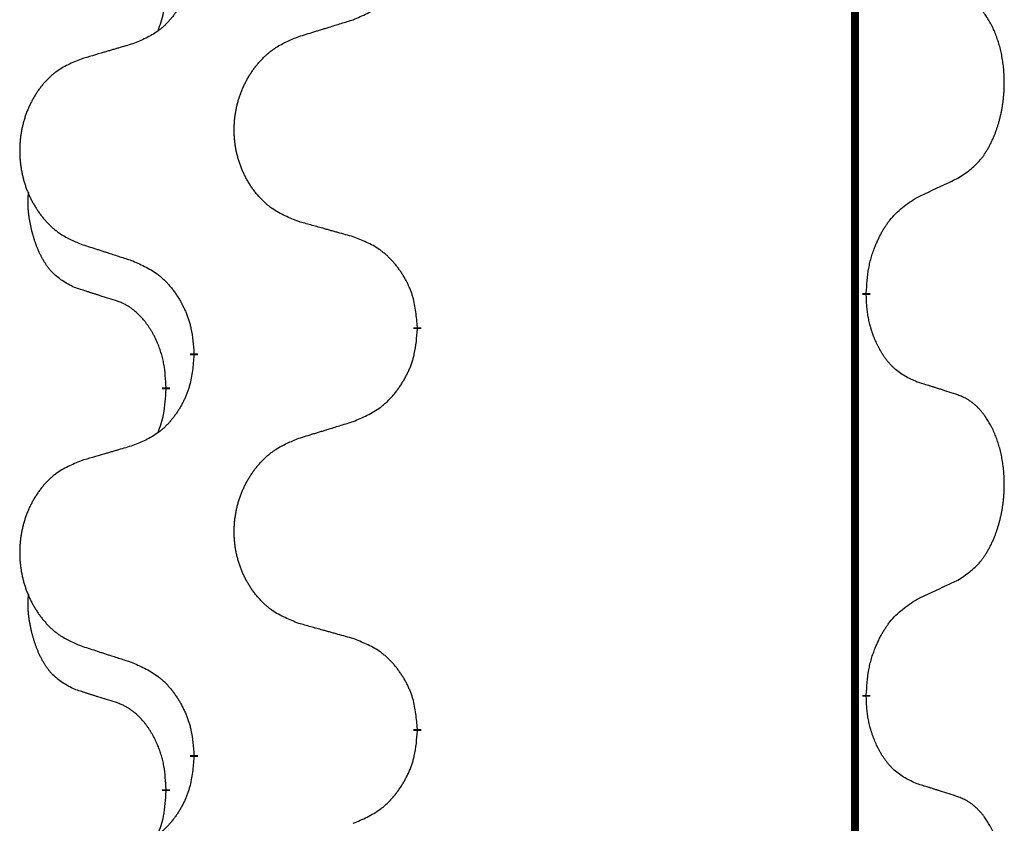
# Model space of a CAD drawing. Units: millimetres. Extents: x -497 to 736, y -825 to -184.
# Drawn here: x -407 to -399, y -426 to -420 of the extents above; entities that cross this region are included whole.
import ezdxf

# ---------------------------------------------------------------- set-up
doc = ezdxf.new("R2010")
doc.units = ezdxf.units.MM
doc.linetypes.add('SLD_Durchgehend', pattern=[0, 0, 0])

# ---------------------------------------------------------------- blocks, each defined once
blk = doc.blocks.new('HL50W-Füsse', base_point=(131.68, -573.4205))
at = {"color": 7, "linetype": 'SLD_Durchgehend', "const_width": 0.0625}
for points in [[(-400.1391, -329.9882), (-400.1391, -493.8882)], [(-400.049, -422.2583), (-400.049, -422.2733)], [(-403.5982, -422.5273), (-403.5982, -422.5423)], [(-405.3651, -422.7492), (-405.3651, -422.7342)], [(-405.5852, -423.0032), (-405.5852, -423.0182)], [(-400.049, -425.4333), (-400.049, -425.4483)], [(-403.5982, -425.7023), (-403.5982, -425.7173)], [(-405.3651, -425.9242), (-405.3651, -425.9092)], [(-405.5852, -426.1782), (-405.5852, -426.1932)]]:
    blk.add_lwpolyline(points, dxfattribs=at)
at = {"color": 7, "linetype": 'SLD_Durchgehend'}
for points, knots in [([(-404.1054, -420.0977), (-404.0684, -420.0818), (-403.9944, -420.0501), (-403.9152, -420.0045), (-403.8673, -419.9669), (-403.8439, -419.9465), (-403.8216, -419.925), (-403.8002, -419.9021), (-403.7795, -419.8781), (-403.7597, -419.8529), (-403.741, -419.8269), (-403.7232, -419.8003), (-403.7065, -419.7729), (-403.6908, -419.745), (-403.6762, -419.7164), (-403.6627, -419.6872), (-403.6505, -419.6574), (-403.6396, -419.627), (-403.6302, -419.5962), (-403.6167, -419.5432), (-403.6054, -419.4666), (-403.6006, -419.4004), (-403.5982, -419.3673)], [0, 0, 0, 0, 0.1207225, 0.241445, 0.272411, 0.3033922, 0.334416, 0.3654362, 0.3974567, 0.4294779, 0.4614868, 0.4934965, 0.5255609, 0.5576245, 0.5896947, 0.6217645, 0.6540243, 0.6862868, 0.7185226, 0.7507482, 0.8503626, 0.9499769, 0.9499769, 0.9499769, 0.9499769]), ([(-405.3651, -419.5742), (-405.3684, -419.6143), (-405.375, -419.6946), (-405.3905, -419.784), (-405.4077, -419.8414), (-405.4174, -419.8693), (-405.4284, -419.8968), (-405.4404, -419.9237), (-405.4535, -419.9499), (-405.4675, -419.9755), (-405.4825, -420.0006), (-405.4982, -420.025), (-405.5147, -420.0486), (-405.532, -420.0715), (-405.5501, -420.0937), (-405.5689, -420.1149), (-405.5883, -420.135), (-405.6084, -420.1539), (-405.6294, -420.1718), (-405.6731, -420.2053), (-405.7455, -420.246), (-405.8134, -420.274), (-405.8473, -420.288)], [0, 0, 0, 0, 0.1207923, 0.2415845, 0.2711145, 0.3006544, 0.3302167, 0.3597763, 0.388964, 0.418152, 0.4473341, 0.4765167, 0.5051788, 0.5338402, 0.5625129, 0.591185, 0.618755, 0.6463281, 0.6738633, 0.7013854, 0.8115011, 0.9216168, 0.9216168, 0.9216168, 0.9216168]), ([(-405.6488, -420.1857), (-405.6403, -420.1619), (-405.6232, -420.1145), (-405.6011, -420.0337), (-405.5904, -419.9425), (-405.5869, -419.8763), (-405.5852, -419.8432)], [0, 0, 0, 0, 0.0756193, 0.1512387, 0.250723, 0.3502073, 0.3502073, 0.3502073, 0.3502073]), ([(-399.3251, -421.3503), (-399.293, -421.3295), (-399.2289, -421.2878), (-399.1665, -421.2289), (-399.132, -421.1854), (-399.1169, -421.1644), (-399.1027, -421.1427), (-399.0888, -421.1196), (-399.0752, -421.0951), (-399.062, -421.0692), (-399.0497, -421.0429), (-399.0387, -421.0172), (-399.0288, -420.9923), (-399.02, -420.9681), (-399.0117, -420.9438), (-399.0039, -420.9187), (-398.9966, -420.8929), (-398.9898, -420.8663), (-398.9837, -420.8396), (-398.9782, -420.8122), (-398.9732, -420.7841), (-398.9689, -420.7554), (-398.9653, -420.7265), (-398.9624, -420.6974), (-398.9602, -420.6679), (-398.9587, -420.6382), (-398.958, -420.6084), (-398.958, -420.5799), (-398.9587, -420.5528), (-398.9599, -420.5271), (-398.9616, -420.5014), (-398.964, -420.476), (-398.9669, -420.4508), (-398.9702, -420.426), (-398.9742, -420.4012), (-398.9786, -420.3772), (-398.9835, -420.3539), (-398.9887, -420.3314), (-398.9945, -420.309), (-399.0006, -420.2872), (-399.0072, -420.2659), (-399.014, -420.2453), (-399.0214, -420.2249), (-399.0294, -420.2045), (-399.0379, -420.1842), (-399.047, -420.1641), (-399.0567, -420.1442), (-399.0667, -420.1252), (-399.077, -420.107), (-399.0874, -420.0896), (-399.0984, -420.0726), (-399.1112, -420.054), (-399.1261, -420.0342), (-399.1432, -420.0132), (-399.1614, -419.9932), (-399.1799, -419.975), (-399.1986, -419.9585), (-399.2174, -419.9437), (-399.2369, -419.9302), (-399.2612, -419.9157), (-399.2907, -419.9017), (-399.3136, -419.8925), (-399.3251, -419.8879)], [0, 0, 0, 0, 0.114626, 0.229253, 0.255136, 0.281028, 0.306957, 0.332884, 0.361934, 0.390985, 0.420018, 0.449052, 0.474762, 0.500472, 0.526183, 0.551894, 0.5793, 0.606707, 0.634112, 0.661518, 0.690573, 0.719628, 0.748686, 0.777743, 0.807529, 0.837316, 0.867099, 0.896882, 0.922639, 0.948395, 0.974152, 0.999908, 1.024987, 1.050066, 1.075144, 1.100222, 1.123355, 1.146488, 1.16962, 1.192753, 1.214494, 1.236235, 1.257976, 1.279718, 1.301816, 1.323914, 1.34601, 1.368106, 1.38839, 1.408673, 1.42896, 1.449249, 1.476285, 1.503323, 1.530378, 1.557432, 1.581269, 1.605108, 1.628896, 1.652672, 1.68974, 1.726808, 1.726808, 1.726808, 1.726808]), ([(-404.5367, -420.2306), (-404.5167, -420.2244), (-404.4767, -420.2121), (-404.4317, -420.1983), (-404.4018, -420.189), (-404.3868, -420.1844), (-404.3718, -420.1798), (-404.3568, -420.1752), (-404.3418, -420.1706), (-404.3268, -420.1659), (-404.3118, -420.1613), (-404.2699, -420.1484), (-404.2011, -420.1272), (-404.1373, -420.1075), (-404.1054, -420.0977)], [0, 0, 0, 0, 0.062728, 0.1254559, 0.141138, 0.1568202, 0.1725023, 0.1881844, 0.2038666, 0.2195488, 0.235231, 0.2509132, 0.3511056, 0.4512981, 0.4512981, 0.4512981, 0.4512981]), ([(-405.8473, -420.288), (-405.8664, -420.2936), (-405.9047, -420.3048), (-405.9477, -420.3174), (-405.9764, -420.3258), (-405.9907, -420.3301), (-406.0051, -420.3343), (-406.0194, -420.3385), (-406.0337, -420.3427), (-406.0481, -420.3469), (-406.0624, -420.3511), (-406.1021, -420.3628), (-406.1671, -420.3819), (-406.2273, -420.3996), (-406.2574, -420.4085)], [0, 0, 0, 0, 0.0597754, 0.1195507, 0.1344951, 0.1494396, 0.164384, 0.1793284, 0.1942733, 0.2092182, 0.2241631, 0.239108, 0.3332541, 0.4274002, 0.4274002, 0.4274002, 0.4274002]), ([(-404.5367, -421.693), (-404.5729, -421.6786), (-404.6454, -421.6497), (-404.7234, -421.6075), (-404.7709, -421.5723), (-404.7941, -421.5531), (-404.8162, -421.5327), (-404.8376, -421.511), (-404.8582, -421.4882), (-404.8779, -421.4643), (-404.8966, -421.4395), (-404.9142, -421.414), (-404.9308, -421.3879), (-404.9463, -421.3612), (-404.9608, -421.334), (-404.9743, -421.3061), (-404.9867, -421.2775), (-404.998, -421.2484), (-405.0082, -421.2188), (-405.0171, -421.189), (-405.0249, -421.1589), (-405.0315, -421.1285), (-405.0369, -421.098), (-405.0412, -421.0672), (-405.0443, -421.0362), (-405.0463, -421.005), (-405.0471, -420.9738), (-405.0467, -420.9426), (-405.0451, -420.9116), (-405.0424, -420.8806), (-405.0386, -420.8498), (-405.0336, -420.8192), (-405.0275, -420.7889), (-405.0204, -420.759), (-405.0121, -420.7293), (-405.0026, -420.7), (-404.9921, -420.6711), (-404.9804, -420.6426), (-404.9677, -420.6146), (-404.954, -420.5872), (-404.9393, -420.5605), (-404.9237, -420.5345), (-404.9071, -420.509), (-404.8896, -420.4842), (-404.871, -420.46), (-404.8515, -420.4365), (-404.831, -420.4138), (-404.8098, -420.3922), (-404.7878, -420.3717), (-404.7651, -420.3525), (-404.7415, -420.3344), (-404.6977, -420.3042), (-404.6294, -420.2684), (-404.5676, -420.2432), (-404.5367, -420.2306)], [0, 0, 0, 0, 0.117086, 0.234172, 0.26425, 0.294342, 0.324476, 0.354607, 0.385625, 0.416644, 0.447649, 0.478654, 0.509524, 0.540393, 0.571263, 0.602133, 0.633372, 0.664611, 0.695847, 0.727084, 0.758108, 0.789132, 0.820159, 0.851185, 0.8824, 0.913614, 0.944827, 0.97604, 1.007095, 1.038151, 1.069208, 1.100265, 1.131069, 1.161872, 1.192674, 1.223475, 1.254222, 1.284969, 1.315717, 1.346465, 1.376816, 1.407167, 1.437517, 1.467868, 1.498416, 1.528964, 1.559522, 1.59008, 1.619832, 1.649585, 1.679305, 1.709013, 1.809224, 1.909434, 1.909434, 1.909434, 1.909434]), ([(-406.2574, -420.4085), (-406.292, -420.423), (-406.3611, -420.4519), (-406.4352, -420.4942), (-406.4802, -420.5293), (-406.5022, -420.5485), (-406.5233, -420.5689), (-406.5436, -420.5905), (-406.5632, -420.6134), (-406.582, -420.6373), (-406.5997, -420.6621), (-406.6164, -420.6875), (-406.6322, -420.7136), (-406.647, -420.7403), (-406.6607, -420.7676), (-406.6735, -420.7955), (-406.6853, -420.8241), (-406.6961, -420.8532), (-406.7057, -420.8827), (-406.7143, -420.9126), (-406.7216, -420.9427), (-406.7279, -420.973), (-406.733, -421.0036), (-406.7371, -421.0343), (-406.7401, -421.0653), (-406.7419, -421.0965), (-406.7427, -421.1277), (-406.7423, -421.1589), (-406.7409, -421.1899), (-406.7383, -421.2209), (-406.7346, -421.2517), (-406.7299, -421.2823), (-406.7241, -421.3125), (-406.7173, -421.3425), (-406.7094, -421.3722), (-406.7005, -421.4015), (-406.6904, -421.4304), (-406.6794, -421.4588), (-406.6673, -421.4868), (-406.6542, -421.5142), (-406.6403, -421.5409), (-406.6254, -421.5669), (-406.6097, -421.5924), (-406.593, -421.6172), (-406.5754, -421.6414), (-406.5568, -421.6649), (-406.5373, -421.6876), (-406.5171, -421.7092), (-406.4962, -421.7297), (-406.4747, -421.7489), (-406.4523, -421.7671), (-406.4107, -421.7972), (-406.3458, -421.833), (-406.2869, -421.8583), (-406.2574, -421.8709)], [0, 0, 0, 0, 0.112481, 0.224961, 0.254205, 0.283463, 0.312765, 0.342064, 0.372505, 0.402946, 0.433372, 0.463798, 0.494314, 0.52483, 0.555347, 0.585864, 0.616922, 0.647981, 0.679038, 0.710095, 0.741061, 0.772027, 0.802995, 0.833963, 0.865172, 0.896381, 0.927588, 0.958795, 0.989832, 1.020868, 1.051906, 1.082944, 1.113652, 1.144359, 1.175065, 1.20577, 1.236283, 1.266796, 1.29731, 1.327824, 1.357761, 1.387698, 1.417635, 1.447572, 1.477483, 1.507394, 1.537316, 1.567238, 1.596112, 1.624989, 1.653829, 1.682658, 1.778901, 1.875145, 1.875145, 1.875145, 1.875145]), ([(-399.6482, -421.5015), (-399.6255, -421.4909), (-399.5799, -421.4698), (-399.5306, -421.4468), (-399.5001, -421.4325), (-399.4884, -421.4271), (-399.4767, -421.4216), (-399.4651, -421.4162), (-399.4534, -421.4107), (-399.4417, -421.4052), (-399.4301, -421.3997), (-399.4067, -421.3888), (-399.3718, -421.3723), (-399.3407, -421.3576), (-399.3251, -421.3503)], [0, 0, 0, 0, 0.075268, 0.1505361, 0.163415, 0.176294, 0.1891729, 0.2020518, 0.2149361, 0.2278204, 0.2407047, 0.253589, 0.3051493, 0.3567097, 0.3567097, 0.3567097, 0.3567097]), ([(-406.3091, -422.2136), (-406.3419, -422.1968), (-406.4076, -422.1633), (-406.471, -422.1108), (-406.5053, -422.0715), (-406.5194, -422.0535), (-406.5327, -422.0348), (-406.5457, -422.0148), (-406.5584, -421.9935), (-406.5708, -421.971), (-406.5824, -421.948), (-406.5928, -421.9253), (-406.6023, -421.9029), (-406.6108, -421.8809), (-406.6188, -421.8587), (-406.6265, -421.8358), (-406.6337, -421.8121), (-406.6406, -421.7877), (-406.6469, -421.7631), (-406.6528, -421.7378), (-406.6583, -421.7119), (-406.6634, -421.6852), (-406.6677, -421.6585), (-406.6713, -421.6314), (-406.6741, -421.6041), (-406.6759, -421.5765), (-406.6767, -421.5489), (-406.6763, -421.5201), (-406.6744, -421.4901), (-406.6725, -421.4694), (-406.6716, -421.459)], [0, 0, 0, 0, 0.1104767, 0.2209534, 0.2438284, 0.2667114, 0.2896326, 0.3125527, 0.3382849, 0.3640175, 0.389731, 0.4154442, 0.4390192, 0.4625939, 0.4861716, 0.5097495, 0.5351329, 0.5605162, 0.5859001, 0.6112844, 0.6383739, 0.665463, 0.6925584, 0.7196538, 0.7472958, 0.7749392, 0.8025614, 0.830178, 0.8614107, 0.8926434, 0.8926434, 0.8926434, 0.8926434]), ([(-400.049, -422.2583), (-400.047, -422.2253), (-400.043, -422.1594), (-400.0345, -422.0859), (-400.0252, -422.0384), (-400.0201, -422.016), (-400.0144, -421.9936), (-400.0081, -421.9718), (-400.0015, -421.9506), (-399.9945, -421.9299), (-399.987, -421.9094), (-399.9779, -421.886), (-399.967, -421.8599), (-399.954, -421.8312), (-399.94, -421.8029), (-399.9257, -421.7761), (-399.911, -421.7507), (-399.896, -421.7269), (-399.88, -421.7037), (-399.8404, -421.6514), (-399.766, -421.5785), (-399.6875, -421.5272), (-399.6482, -421.5015)], [0, 0, 0, 0, 0.0991279, 0.1982558, 0.2212992, 0.2443459, 0.2673984, 0.2904499, 0.3123028, 0.3341557, 0.3560082, 0.3778615, 0.4093786, 0.4408961, 0.4724293, 0.503962, 0.5321252, 0.5602895, 0.5884188, 0.6165402, 0.7571053, 0.8976704, 0.8976704, 0.8976704, 0.8976704]), ([(-404.1054, -421.8135), (-404.1255, -421.8079), (-404.1657, -421.7967), (-404.211, -421.7841), (-404.2411, -421.7757), (-404.2562, -421.7714), (-404.2713, -421.7672), (-404.2864, -421.763), (-404.3014, -421.7588), (-404.3165, -421.7546), (-404.3316, -421.7504), (-404.3733, -421.7387), (-404.4417, -421.7196), (-404.505, -421.7019), (-404.5367, -421.693)], [0, 0, 0, 0, 0.0626283, 0.1252565, 0.140914, 0.1565714, 0.1722289, 0.1878864, 0.2035442, 0.219202, 0.2348598, 0.2505176, 0.3491531, 0.4477886, 0.4477886, 0.4477886, 0.4477886]), ([(-403.5982, -422.5273), (-403.6017, -422.4871), (-403.6086, -422.4068), (-403.625, -422.3174), (-403.643, -422.26), (-403.6533, -422.2321), (-403.6648, -422.2046), (-403.6775, -422.1778), (-403.6912, -422.1515), (-403.706, -422.1259), (-403.7217, -422.1008), (-403.7383, -422.0765), (-403.7556, -422.0528), (-403.7738, -422.0299), (-403.7929, -422.0077), (-403.8126, -421.9865), (-403.8331, -421.9664), (-403.8542, -421.9475), (-403.8762, -421.9296), (-403.9224, -421.896), (-403.9987, -421.8553), (-404.0698, -421.8274), (-404.1054, -421.8135)], [0, 0, 0, 0, 0.1209346, 0.2418691, 0.2715902, 0.3013222, 0.3310797, 0.3608342, 0.3904011, 0.4199685, 0.4495293, 0.4790908, 0.5083301, 0.5375686, 0.5668172, 0.5960652, 0.6244344, 0.6528069, 0.6811435, 0.7094671, 0.8241186, 0.93877, 0.93877, 0.93877, 0.93877]), ([(-406.2574, -421.8709), (-406.2384, -421.8771), (-406.2004, -421.8894), (-406.1576, -421.9032), (-406.1291, -421.9125), (-406.1149, -421.9171), (-406.1006, -421.9217), (-406.0864, -421.9263), (-406.0721, -421.9309), (-406.0579, -421.9356), (-406.0436, -421.9402), (-406.0038, -421.9531), (-405.9383, -421.9743), (-405.8777, -421.994), (-405.8473, -422.0038)], [0, 0, 0, 0, 0.0599168, 0.1198336, 0.1348129, 0.1497923, 0.1647716, 0.179751, 0.1947305, 0.2097099, 0.2246894, 0.2396689, 0.3353723, 0.4310757, 0.4310757, 0.4310757, 0.4310757]), ([(-405.8473, -422.0038), (-405.812, -422.0198), (-405.7415, -422.0516), (-405.6662, -422.0972), (-405.6208, -422.1346), (-405.5986, -422.1551), (-405.5774, -422.1766), (-405.557, -422.1995), (-405.5374, -422.2235), (-405.5186, -422.2487), (-405.5008, -422.2746), (-405.4839, -422.3013), (-405.468, -422.3286), (-405.453, -422.3566), (-405.4392, -422.3852), (-405.4264, -422.4144), (-405.4148, -422.4442), (-405.4044, -422.4746), (-405.3955, -422.5054), (-405.3826, -422.5584), (-405.3719, -422.6349), (-405.3673, -422.7011), (-405.3651, -422.7342)], [0, 0, 0, 0, 0.1161018, 0.2322037, 0.2623496, 0.2925108, 0.3227169, 0.3529195, 0.3843764, 0.415834, 0.4472779, 0.4787225, 0.5104414, 0.5421594, 0.5738837, 0.6056077, 0.6377093, 0.6698134, 0.7018938, 0.7339652, 0.8335001, 0.9330351, 0.9330351, 0.9330351, 0.9330351]), ([(-405.986, -422.3158), (-406.0091, -422.3087), (-406.0553, -422.2946), (-406.1053, -422.2791), (-406.136, -422.2694), (-406.1476, -422.2658), (-406.1591, -422.2621), (-406.1706, -422.2585), (-406.1822, -422.2548), (-406.1937, -422.2511), (-406.2053, -422.2474), (-406.2283, -422.2399), (-406.263, -422.2287), (-406.2937, -422.2186), (-406.3091, -422.2136)], [0, 0, 0, 0, 0.072467, 0.1449339, 0.1570396, 0.1691453, 0.181251, 0.1933566, 0.2054742, 0.2175917, 0.2297093, 0.2418268, 0.2903502, 0.3388736, 0.3388736, 0.3388736, 0.3388736]), ([(-399.6482, -422.9607), (-399.6802, -422.9461), (-399.7442, -422.9168), (-399.8088, -422.8715), (-399.8456, -422.8364), (-399.8617, -422.8192), (-399.877, -422.8013), (-399.8922, -422.782), (-399.9071, -422.7613), (-399.9217, -422.7392), (-399.9355, -422.7166), (-399.9476, -422.6948), (-399.9584, -422.6741), (-399.9679, -422.6544), (-399.9768, -422.6345), (-399.9855, -422.6138), (-399.9938, -422.5923), (-400.0017, -422.57), (-400.009, -422.5475), (-400.0154, -422.5258), (-400.021, -422.5049), (-400.0259, -422.4848), (-400.0303, -422.4646), (-400.0343, -422.444), (-400.0378, -422.423), (-400.0409, -422.4017), (-400.0434, -422.3803), (-400.046, -422.3518), (-400.0479, -422.3161), (-400.0486, -422.2876), (-400.049, -422.2733)], [0, 0, 0, 0, 0.1054562, 0.2109123, 0.2344291, 0.2579548, 0.2815165, 0.3050767, 0.3315574, 0.3580389, 0.3845049, 0.4109705, 0.4328054, 0.4546397, 0.4764736, 0.4983077, 0.5219471, 0.5455868, 0.5692264, 0.5928659, 0.6135516, 0.634237, 0.6549231, 0.6756092, 0.6971494, 0.71869, 0.740226, 0.7617607, 0.804578, 0.8473954, 0.8473954, 0.8473954, 0.8473954]), ([(-405.5852, -423.0032), (-405.5869, -422.9725), (-405.5904, -422.9112), (-405.598, -422.8428), (-405.6066, -422.7986), (-405.6113, -422.7776), (-405.6167, -422.7567), (-405.6224, -422.7364), (-405.6287, -422.7166), (-405.6352, -422.6975), (-405.6423, -422.6784), (-405.6506, -422.6577), (-405.6602, -422.6353), (-405.6714, -422.6114), (-405.6835, -422.5879), (-405.6959, -422.5655), (-405.7086, -422.5443), (-405.7216, -422.5243), (-405.7352, -422.5048), (-405.7509, -422.4839), (-405.7688, -422.462), (-405.7893, -422.4394), (-405.8111, -422.418), (-405.8331, -422.3986), (-405.8553, -422.3812), (-405.8776, -422.3659), (-405.9007, -422.352), (-405.9265, -422.3388), (-405.955, -422.3269), (-405.9757, -422.3195), (-405.986, -422.3158)], [0, 0, 0, 0, 0.0921911, 0.1843821, 0.20591, 0.2274409, 0.2489766, 0.2705115, 0.2907895, 0.3110675, 0.3313472, 0.3516275, 0.3780441, 0.4044611, 0.4308749, 0.4572883, 0.4811357, 0.5049824, 0.5288358, 0.5526907, 0.5831984, 0.6137075, 0.6442319, 0.6747535, 0.7017613, 0.7287719, 0.7557302, 0.7826753, 0.8155538, 0.8484323, 0.8484323, 0.8484323, 0.8484323]), ([(-404.1054, -423.2727), (-404.0684, -423.2568), (-403.9944, -423.2251), (-403.9152, -423.1795), (-403.8673, -423.1419), (-403.8439, -423.1215), (-403.8216, -423.1), (-403.8002, -423.0771), (-403.7795, -423.0531), (-403.7597, -423.0279), (-403.741, -423.0019), (-403.7232, -422.9753), (-403.7065, -422.9479), (-403.6908, -422.92), (-403.6762, -422.8914), (-403.6627, -422.8622), (-403.6505, -422.8324), (-403.6396, -422.802), (-403.6302, -422.7712), (-403.6167, -422.7182), (-403.6054, -422.6416), (-403.6006, -422.5754), (-403.5982, -422.5423)], [0, 0, 0, 0, 0.1207225, 0.241445, 0.272411, 0.3033922, 0.334416, 0.3654362, 0.3974567, 0.4294779, 0.4614868, 0.4934965, 0.5255609, 0.5576245, 0.5896947, 0.6217645, 0.6540243, 0.6862868, 0.7185226, 0.7507482, 0.8503626, 0.9499769, 0.9499769, 0.9499769, 0.9499769]), ([(-405.3651, -422.7492), (-405.3684, -422.7893), (-405.375, -422.8696), (-405.3905, -422.959), (-405.4077, -423.0164), (-405.4174, -423.0443), (-405.4284, -423.0718), (-405.4404, -423.0987), (-405.4535, -423.1249), (-405.4675, -423.1505), (-405.4825, -423.1756), (-405.4982, -423.2), (-405.5147, -423.2236), (-405.532, -423.2465), (-405.5501, -423.2687), (-405.5689, -423.2899), (-405.5883, -423.31), (-405.6084, -423.3289), (-405.6294, -423.3468), (-405.6731, -423.3803), (-405.7455, -423.421), (-405.8134, -423.449), (-405.8473, -423.463)], [0, 0, 0, 0, 0.1207923, 0.2415845, 0.2711145, 0.3006544, 0.3302167, 0.3597763, 0.388964, 0.418152, 0.4473341, 0.4765167, 0.5051788, 0.5338402, 0.5625129, 0.591185, 0.618755, 0.6463281, 0.6738633, 0.7013854, 0.8115011, 0.9216168, 0.9216168, 0.9216168, 0.9216168]), ([(-399.3251, -423.0629), (-399.3482, -423.0554), (-399.3942, -423.0404), (-399.4442, -423.0242), (-399.475, -423.0144), (-399.4865, -423.0108), (-399.4981, -423.0071), (-399.5096, -423.0035), (-399.5212, -422.9998), (-399.5327, -422.9962), (-399.5442, -422.9926), (-399.5673, -422.9855), (-399.602, -422.9748), (-399.6328, -422.9654), (-399.6482, -422.9607)], [0, 0, 0, 0, 0.0726997, 0.1453994, 0.1575073, 0.1696152, 0.1817231, 0.193831, 0.205927, 0.2180229, 0.2301189, 0.2422149, 0.2905443, 0.3388737, 0.3388737, 0.3388737, 0.3388737]), ([(-405.6488, -423.3607), (-405.6403, -423.3369), (-405.6232, -423.2895), (-405.6011, -423.2087), (-405.5904, -423.1175), (-405.5869, -423.0513), (-405.5852, -423.0182)], [0, 0, 0, 0, 0.0756193, 0.1512387, 0.250723, 0.3502073, 0.3502073, 0.3502073, 0.3502073]), ([(-399.3251, -424.5253), (-399.293, -424.5045), (-399.2289, -424.4628), (-399.1665, -424.4039), (-399.132, -424.3604), (-399.1169, -424.3394), (-399.1027, -424.3177), (-399.0888, -424.2946), (-399.0752, -424.2701), (-399.062, -424.2442), (-399.0497, -424.2179), (-399.0387, -424.1922), (-399.0288, -424.1673), (-399.02, -424.1431), (-399.0117, -424.1188), (-399.0039, -424.0937), (-398.9966, -424.0679), (-398.9898, -424.0413), (-398.9837, -424.0146), (-398.9782, -423.9872), (-398.9732, -423.9591), (-398.9689, -423.9304), (-398.9653, -423.9015), (-398.9624, -423.8724), (-398.9602, -423.8429), (-398.9587, -423.8132), (-398.958, -423.7834), (-398.958, -423.7549), (-398.9587, -423.7278), (-398.9599, -423.7021), (-398.9616, -423.6764), (-398.964, -423.651), (-398.9669, -423.6258), (-398.9702, -423.601), (-398.9742, -423.5762), (-398.9786, -423.5522), (-398.9835, -423.5289), (-398.9887, -423.5064), (-398.9945, -423.484), (-399.0006, -423.4622), (-399.0072, -423.4409), (-399.014, -423.4203), (-399.0214, -423.3999), (-399.0294, -423.3795), (-399.0379, -423.3592), (-399.047, -423.3391), (-399.0567, -423.3192), (-399.0667, -423.3002), (-399.077, -423.282), (-399.0874, -423.2646), (-399.0984, -423.2476), (-399.1112, -423.229), (-399.1261, -423.2092), (-399.1432, -423.1882), (-399.1614, -423.1682), (-399.1799, -423.15), (-399.1986, -423.1335), (-399.2174, -423.1187), (-399.2369, -423.1052), (-399.2612, -423.0907), (-399.2907, -423.0767), (-399.3136, -423.0675), (-399.3251, -423.0629)], [0, 0, 0, 0, 0.114626, 0.229253, 0.255136, 0.281028, 0.306957, 0.332884, 0.361934, 0.390985, 0.420018, 0.449052, 0.474762, 0.500472, 0.526183, 0.551894, 0.5793, 0.606707, 0.634112, 0.661518, 0.690573, 0.719628, 0.748686, 0.777743, 0.807529, 0.837316, 0.867099, 0.896882, 0.922639, 0.948395, 0.974152, 0.999908, 1.024987, 1.050066, 1.075144, 1.100222, 1.123355, 1.146488, 1.16962, 1.192753, 1.214494, 1.236235, 1.257976, 1.279718, 1.301816, 1.323914, 1.34601, 1.368106, 1.38839, 1.408673, 1.42896, 1.449249, 1.476285, 1.503323, 1.530378, 1.557432, 1.581269, 1.605108, 1.628896, 1.652672, 1.68974, 1.726808, 1.726808, 1.726808, 1.726808]), ([(-404.5367, -423.4056), (-404.5167, -423.3994), (-404.4767, -423.3871), (-404.4317, -423.3733), (-404.4018, -423.364), (-404.3868, -423.3594), (-404.3718, -423.3548), (-404.3568, -423.3502), (-404.3418, -423.3456), (-404.3268, -423.3409), (-404.3118, -423.3363), (-404.2699, -423.3234), (-404.2011, -423.3022), (-404.1373, -423.2825), (-404.1054, -423.2727)], [0, 0, 0, 0, 0.062728, 0.1254559, 0.141138, 0.1568202, 0.1725023, 0.1881844, 0.2038666, 0.2195488, 0.235231, 0.2509132, 0.3511056, 0.4512981, 0.4512981, 0.4512981, 0.4512981]), ([(-405.8473, -423.463), (-405.8664, -423.4686), (-405.9047, -423.4798), (-405.9477, -423.4924), (-405.9764, -423.5008), (-405.9907, -423.5051), (-406.0051, -423.5093), (-406.0194, -423.5135), (-406.0337, -423.5177), (-406.0481, -423.5219), (-406.0624, -423.5261), (-406.1021, -423.5378), (-406.1671, -423.5569), (-406.2273, -423.5746), (-406.2574, -423.5835)], [0, 0, 0, 0, 0.0597754, 0.1195507, 0.1344951, 0.1494396, 0.164384, 0.1793284, 0.1942733, 0.2092182, 0.2241631, 0.239108, 0.3332541, 0.4274002, 0.4274002, 0.4274002, 0.4274002]), ([(-404.5367, -424.868), (-404.5729, -424.8536), (-404.6454, -424.8247), (-404.7234, -424.7825), (-404.7709, -424.7473), (-404.7941, -424.7281), (-404.8162, -424.7077), (-404.8376, -424.686), (-404.8582, -424.6632), (-404.8779, -424.6393), (-404.8966, -424.6145), (-404.9142, -424.589), (-404.9308, -424.5629), (-404.9463, -424.5362), (-404.9608, -424.509), (-404.9743, -424.4811), (-404.9867, -424.4525), (-404.998, -424.4234), (-405.0082, -424.3938), (-405.0171, -424.364), (-405.0249, -424.3339), (-405.0315, -424.3035), (-405.0369, -424.273), (-405.0412, -424.2422), (-405.0443, -424.2112), (-405.0463, -424.18), (-405.0471, -424.1488), (-405.0467, -424.1176), (-405.0451, -424.0866), (-405.0424, -424.0556), (-405.0386, -424.0248), (-405.0336, -423.9942), (-405.0275, -423.9639), (-405.0204, -423.934), (-405.0121, -423.9043), (-405.0026, -423.875), (-404.9921, -423.8461), (-404.9804, -423.8176), (-404.9677, -423.7896), (-404.954, -423.7622), (-404.9393, -423.7355), (-404.9237, -423.7095), (-404.9071, -423.684), (-404.8896, -423.6592), (-404.871, -423.635), (-404.8515, -423.6115), (-404.831, -423.5888), (-404.8098, -423.5672), (-404.7878, -423.5467), (-404.7651, -423.5275), (-404.7415, -423.5094), (-404.6977, -423.4792), (-404.6294, -423.4434), (-404.5676, -423.4182), (-404.5367, -423.4056)], [0, 0, 0, 0, 0.117086, 0.234172, 0.26425, 0.294342, 0.324476, 0.354607, 0.385625, 0.416644, 0.447649, 0.478654, 0.509524, 0.540393, 0.571263, 0.602133, 0.633372, 0.664611, 0.695847, 0.727084, 0.758108, 0.789132, 0.820159, 0.851185, 0.8824, 0.913614, 0.944827, 0.97604, 1.007095, 1.038151, 1.069208, 1.100265, 1.131069, 1.161872, 1.192674, 1.223475, 1.254222, 1.284969, 1.315717, 1.346465, 1.376816, 1.407167, 1.437517, 1.467868, 1.498416, 1.528964, 1.559522, 1.59008, 1.619832, 1.649585, 1.679305, 1.709013, 1.809224, 1.909434, 1.909434, 1.909434, 1.909434]), ([(-406.2574, -423.5835), (-406.292, -423.598), (-406.3611, -423.6269), (-406.4352, -423.6692), (-406.4802, -423.7043), (-406.5022, -423.7235), (-406.5233, -423.7439), (-406.5436, -423.7655), (-406.5632, -423.7884), (-406.582, -423.8123), (-406.5997, -423.8371), (-406.6164, -423.8625), (-406.6322, -423.8886), (-406.647, -423.9153), (-406.6607, -423.9426), (-406.6735, -423.9705), (-406.6853, -423.9991), (-406.6961, -424.0282), (-406.7057, -424.0577), (-406.7143, -424.0876), (-406.7216, -424.1177), (-406.7279, -424.148), (-406.733, -424.1786), (-406.7371, -424.2093), (-406.7401, -424.2403), (-406.7419, -424.2715), (-406.7427, -424.3027), (-406.7423, -424.3339), (-406.7409, -424.3649), (-406.7383, -424.3959), (-406.7346, -424.4267), (-406.7299, -424.4573), (-406.7241, -424.4875), (-406.7173, -424.5175), (-406.7094, -424.5472), (-406.7005, -424.5765), (-406.6904, -424.6054), (-406.6794, -424.6338), (-406.6673, -424.6618), (-406.6542, -424.6892), (-406.6403, -424.7159), (-406.6254, -424.7419), (-406.6097, -424.7674), (-406.593, -424.7922), (-406.5754, -424.8164), (-406.5568, -424.8399), (-406.5373, -424.8626), (-406.5171, -424.8842), (-406.4962, -424.9047), (-406.4747, -424.9239), (-406.4523, -424.9421), (-406.4107, -424.9722), (-406.3458, -425.008), (-406.2869, -425.0333), (-406.2574, -425.0459)], [0, 0, 0, 0, 0.112481, 0.224961, 0.254205, 0.283463, 0.312765, 0.342064, 0.372505, 0.402946, 0.433372, 0.463798, 0.494314, 0.52483, 0.555347, 0.585864, 0.616922, 0.647981, 0.679038, 0.710095, 0.741061, 0.772027, 0.802995, 0.833963, 0.865172, 0.896381, 0.927588, 0.958795, 0.989832, 1.020868, 1.051906, 1.082944, 1.113652, 1.144359, 1.175065, 1.20577, 1.236283, 1.266796, 1.29731, 1.327824, 1.357761, 1.387698, 1.417635, 1.447572, 1.477483, 1.507394, 1.537316, 1.567238, 1.596112, 1.624989, 1.653829, 1.682658, 1.778901, 1.875145, 1.875145, 1.875145, 1.875145]), ([(-399.6482, -424.6765), (-399.6255, -424.6659), (-399.5799, -424.6448), (-399.5306, -424.6218), (-399.5001, -424.6075), (-399.4884, -424.6021), (-399.4767, -424.5966), (-399.4651, -424.5912), (-399.4534, -424.5857), (-399.4417, -424.5802), (-399.4301, -424.5747), (-399.4067, -424.5638), (-399.3718, -424.5473), (-399.3407, -424.5326), (-399.3251, -424.5253)], [0, 0, 0, 0, 0.075268, 0.1505361, 0.163415, 0.176294, 0.1891729, 0.2020518, 0.2149361, 0.2278204, 0.2407047, 0.253589, 0.3051493, 0.3567097, 0.3567097, 0.3567097, 0.3567097]), ([(-406.3091, -425.3886), (-406.3419, -425.3718), (-406.4076, -425.3383), (-406.471, -425.2858), (-406.5053, -425.2465), (-406.5194, -425.2285), (-406.5327, -425.2098), (-406.5457, -425.1898), (-406.5584, -425.1685), (-406.5708, -425.146), (-406.5824, -425.123), (-406.5928, -425.1003), (-406.6023, -425.0779), (-406.6108, -425.0559), (-406.6188, -425.0337), (-406.6265, -425.0108), (-406.6337, -424.9871), (-406.6406, -424.9627), (-406.6469, -424.9381), (-406.6528, -424.9128), (-406.6583, -424.8869), (-406.6634, -424.8602), (-406.6677, -424.8335), (-406.6713, -424.8064), (-406.6741, -424.7791), (-406.6759, -424.7515), (-406.6767, -424.7239), (-406.6763, -424.6951), (-406.6744, -424.6651), (-406.6725, -424.6444), (-406.6716, -424.634)], [0, 0, 0, 0, 0.1104767, 0.2209534, 0.2438284, 0.2667114, 0.2896326, 0.3125527, 0.3382849, 0.3640175, 0.389731, 0.4154442, 0.4390192, 0.4625939, 0.4861716, 0.5097495, 0.5351329, 0.5605162, 0.5859001, 0.6112844, 0.6383739, 0.665463, 0.6925584, 0.7196538, 0.7472958, 0.7749392, 0.8025614, 0.830178, 0.8614107, 0.8926434, 0.8926434, 0.8926434, 0.8926434]), ([(-400.049, -425.4333), (-400.047, -425.4003), (-400.043, -425.3344), (-400.0345, -425.2609), (-400.0252, -425.2134), (-400.0201, -425.191), (-400.0144, -425.1686), (-400.0081, -425.1468), (-400.0015, -425.1256), (-399.9945, -425.1049), (-399.987, -425.0844), (-399.9779, -425.061), (-399.967, -425.0349), (-399.954, -425.0062), (-399.94, -424.9779), (-399.9257, -424.9511), (-399.911, -424.9257), (-399.896, -424.9019), (-399.88, -424.8787), (-399.8404, -424.8264), (-399.766, -424.7535), (-399.6875, -424.7022), (-399.6482, -424.6765)], [0, 0, 0, 0, 0.0991279, 0.1982558, 0.2212992, 0.2443459, 0.2673984, 0.2904499, 0.3123028, 0.3341557, 0.3560082, 0.3778615, 0.4093786, 0.4408961, 0.4724293, 0.503962, 0.5321252, 0.5602895, 0.5884188, 0.6165402, 0.7571053, 0.8976704, 0.8976704, 0.8976704, 0.8976704]), ([(-404.1054, -424.9885), (-404.1255, -424.9829), (-404.1657, -424.9717), (-404.211, -424.9591), (-404.2411, -424.9507), (-404.2562, -424.9464), (-404.2713, -424.9422), (-404.2864, -424.938), (-404.3014, -424.9338), (-404.3165, -424.9296), (-404.3316, -424.9254), (-404.3733, -424.9137), (-404.4417, -424.8946), (-404.505, -424.8769), (-404.5367, -424.868)], [0, 0, 0, 0, 0.0626283, 0.1252565, 0.140914, 0.1565714, 0.1722289, 0.1878864, 0.2035442, 0.219202, 0.2348598, 0.2505176, 0.3491531, 0.4477886, 0.4477886, 0.4477886, 0.4477886]), ([(-403.5982, -425.7023), (-403.6017, -425.6621), (-403.6086, -425.5818), (-403.625, -425.4924), (-403.643, -425.435), (-403.6533, -425.4071), (-403.6648, -425.3796), (-403.6775, -425.3528), (-403.6912, -425.3265), (-403.706, -425.3009), (-403.7217, -425.2758), (-403.7383, -425.2515), (-403.7556, -425.2278), (-403.7738, -425.2049), (-403.7929, -425.1827), (-403.8126, -425.1615), (-403.8331, -425.1414), (-403.8542, -425.1225), (-403.8762, -425.1046), (-403.9224, -425.071), (-403.9987, -425.0303), (-404.0698, -425.0024), (-404.1054, -424.9885)], [0, 0, 0, 0, 0.1209346, 0.2418691, 0.2715902, 0.3013222, 0.3310797, 0.3608342, 0.3904011, 0.4199685, 0.4495293, 0.4790908, 0.5083301, 0.5375686, 0.5668172, 0.5960652, 0.6244344, 0.6528069, 0.6811435, 0.7094671, 0.8241186, 0.93877, 0.93877, 0.93877, 0.93877]), ([(-406.2574, -425.0459), (-406.2384, -425.0521), (-406.2004, -425.0644), (-406.1576, -425.0782), (-406.1291, -425.0875), (-406.1149, -425.0921), (-406.1006, -425.0967), (-406.0864, -425.1013), (-406.0721, -425.1059), (-406.0579, -425.1106), (-406.0436, -425.1152), (-406.0038, -425.1281), (-405.9383, -425.1493), (-405.8777, -425.169), (-405.8473, -425.1788)], [0, 0, 0, 0, 0.0599168, 0.1198336, 0.1348129, 0.1497923, 0.1647716, 0.179751, 0.1947305, 0.2097099, 0.2246894, 0.2396689, 0.3353723, 0.4310757, 0.4310757, 0.4310757, 0.4310757]), ([(-405.8473, -425.1788), (-405.812, -425.1948), (-405.7415, -425.2266), (-405.6662, -425.2722), (-405.6208, -425.3096), (-405.5986, -425.3301), (-405.5774, -425.3516), (-405.557, -425.3745), (-405.5374, -425.3985), (-405.5186, -425.4237), (-405.5008, -425.4496), (-405.4839, -425.4763), (-405.468, -425.5036), (-405.453, -425.5316), (-405.4392, -425.5602), (-405.4264, -425.5894), (-405.4148, -425.6192), (-405.4044, -425.6496), (-405.3955, -425.6804), (-405.3826, -425.7334), (-405.3719, -425.8099), (-405.3673, -425.8761), (-405.3651, -425.9092)], [0, 0, 0, 0, 0.1161018, 0.2322037, 0.2623496, 0.2925108, 0.3227169, 0.3529195, 0.3843764, 0.415834, 0.4472779, 0.4787225, 0.5104414, 0.5421594, 0.5738837, 0.6056077, 0.6377093, 0.6698134, 0.7018938, 0.7339652, 0.8335001, 0.9330351, 0.9330351, 0.9330351, 0.9330351]), ([(-405.986, -425.4908), (-406.0091, -425.4837), (-406.0553, -425.4696), (-406.1053, -425.4541), (-406.136, -425.4444), (-406.1476, -425.4408), (-406.1591, -425.4371), (-406.1706, -425.4335), (-406.1822, -425.4298), (-406.1937, -425.4261), (-406.2053, -425.4224), (-406.2283, -425.4149), (-406.263, -425.4037), (-406.2937, -425.3936), (-406.3091, -425.3886)], [0, 0, 0, 0, 0.072467, 0.1449339, 0.1570396, 0.1691453, 0.181251, 0.1933566, 0.2054742, 0.2175917, 0.2297093, 0.2418268, 0.2903502, 0.3388736, 0.3388736, 0.3388736, 0.3388736]), ([(-405.5852, -426.1782), (-405.5869, -426.1475), (-405.5904, -426.0862), (-405.598, -426.0178), (-405.6066, -425.9736), (-405.6113, -425.9526), (-405.6167, -425.9317), (-405.6224, -425.9114), (-405.6287, -425.8916), (-405.6352, -425.8725), (-405.6423, -425.8534), (-405.6506, -425.8327), (-405.6602, -425.8103), (-405.6714, -425.7864), (-405.6835, -425.7629), (-405.6959, -425.7405), (-405.7086, -425.7193), (-405.7216, -425.6993), (-405.7352, -425.6798), (-405.7509, -425.6589), (-405.7688, -425.637), (-405.7893, -425.6144), (-405.8111, -425.593), (-405.8331, -425.5736), (-405.8553, -425.5562), (-405.8776, -425.5409), (-405.9007, -425.527), (-405.9265, -425.5138), (-405.955, -425.5019), (-405.9757, -425.4945), (-405.986, -425.4908)], [0, 0, 0, 0, 0.0921911, 0.1843821, 0.20591, 0.2274409, 0.2489766, 0.2705115, 0.2907895, 0.3110675, 0.3313472, 0.3516275, 0.3780441, 0.4044611, 0.4308749, 0.4572883, 0.4811357, 0.5049824, 0.5288358, 0.5526907, 0.5831984, 0.6137075, 0.6442319, 0.6747535, 0.7017613, 0.7287719, 0.7557302, 0.7826753, 0.8155538, 0.8484323, 0.8484323, 0.8484323, 0.8484323]), ([(-399.6482, -426.1357), (-399.6802, -426.1211), (-399.7442, -426.0918), (-399.8088, -426.0465), (-399.8456, -426.0114), (-399.8617, -425.9942), (-399.877, -425.9763), (-399.8922, -425.957), (-399.9071, -425.9363), (-399.9217, -425.9142), (-399.9355, -425.8916), (-399.9476, -425.8698), (-399.9584, -425.8491), (-399.9679, -425.8294), (-399.9768, -425.8095), (-399.9855, -425.7888), (-399.9938, -425.7673), (-400.0017, -425.745), (-400.009, -425.7225), (-400.0154, -425.7008), (-400.021, -425.6799), (-400.0259, -425.6598), (-400.0303, -425.6396), (-400.0343, -425.619), (-400.0378, -425.598), (-400.0409, -425.5767), (-400.0434, -425.5553), (-400.046, -425.5268), (-400.0479, -425.4911), (-400.0486, -425.4626), (-400.049, -425.4483)], [0, 0, 0, 0, 0.1054562, 0.2109123, 0.2344291, 0.2579548, 0.2815165, 0.3050767, 0.3315574, 0.3580389, 0.3845049, 0.4109705, 0.4328054, 0.4546397, 0.4764736, 0.4983077, 0.5219471, 0.5455868, 0.5692264, 0.5928659, 0.6135516, 0.634237, 0.6549231, 0.6756092, 0.6971494, 0.71869, 0.740226, 0.7617607, 0.804578, 0.8473954, 0.8473954, 0.8473954, 0.8473954]), ([(-404.1054, -426.4477), (-404.0684, -426.4318), (-403.9944, -426.4001), (-403.9152, -426.3545), (-403.8673, -426.3169), (-403.8439, -426.2965), (-403.8216, -426.275), (-403.8002, -426.2521), (-403.7795, -426.2281), (-403.7597, -426.2029), (-403.741, -426.1769), (-403.7232, -426.1503), (-403.7065, -426.1229), (-403.6908, -426.095), (-403.6762, -426.0664), (-403.6627, -426.0372), (-403.6505, -426.0074), (-403.6396, -425.977), (-403.6302, -425.9462), (-403.6167, -425.8932), (-403.6054, -425.8166), (-403.6006, -425.7504), (-403.5982, -425.7173)], [0, 0, 0, 0, 0.1207225, 0.241445, 0.272411, 0.3033922, 0.334416, 0.3654362, 0.3974567, 0.4294779, 0.4614868, 0.4934965, 0.5255609, 0.5576245, 0.5896947, 0.6217645, 0.6540243, 0.6862868, 0.7185226, 0.7507482, 0.8503626, 0.9499769, 0.9499769, 0.9499769, 0.9499769]), ([(-405.3651, -425.9242), (-405.3684, -425.9643), (-405.375, -426.0446), (-405.3905, -426.134), (-405.4077, -426.1914), (-405.4174, -426.2193), (-405.4284, -426.2468), (-405.4404, -426.2737), (-405.4535, -426.2999), (-405.4675, -426.3255), (-405.4825, -426.3506), (-405.4982, -426.375), (-405.5147, -426.3986), (-405.532, -426.4215), (-405.5501, -426.4437), (-405.5689, -426.4649), (-405.5883, -426.485), (-405.6084, -426.5039), (-405.6294, -426.5218), (-405.6731, -426.5553), (-405.7455, -426.596), (-405.8134, -426.624), (-405.8473, -426.638)], [0, 0, 0, 0, 0.1207923, 0.2415845, 0.2711145, 0.3006544, 0.3302167, 0.3597763, 0.388964, 0.418152, 0.4473341, 0.4765167, 0.5051788, 0.5338402, 0.5625129, 0.591185, 0.618755, 0.6463281, 0.6738633, 0.7013854, 0.8115011, 0.9216168, 0.9216168, 0.9216168, 0.9216168]), ([(-405.6488, -426.5357), (-405.6403, -426.5119), (-405.6232, -426.4645), (-405.6011, -426.3837), (-405.5904, -426.2925), (-405.5869, -426.2263), (-405.5852, -426.1932)], [0, 0, 0, 0, 0.0756193, 0.1512387, 0.250723, 0.3502073, 0.3502073, 0.3502073, 0.3502073]), ([(-399.3251, -426.2379), (-399.3482, -426.2304), (-399.3942, -426.2154), (-399.4442, -426.1992), (-399.475, -426.1894), (-399.4865, -426.1858), (-399.4981, -426.1821), (-399.5096, -426.1785), (-399.5212, -426.1748), (-399.5327, -426.1712), (-399.5442, -426.1676), (-399.5673, -426.1605), (-399.602, -426.1498), (-399.6328, -426.1404), (-399.6482, -426.1357)], [0, 0, 0, 0, 0.0726997, 0.1453994, 0.1575073, 0.1696152, 0.1817231, 0.193831, 0.205927, 0.2180229, 0.2301189, 0.2422149, 0.2905443, 0.3388737, 0.3388737, 0.3388737, 0.3388737]), ([(-399.3251, -427.7003), (-399.293, -427.6795), (-399.2289, -427.6378), (-399.1665, -427.5789), (-399.132, -427.5354), (-399.1169, -427.5144), (-399.1027, -427.4927), (-399.0888, -427.4696), (-399.0752, -427.4451), (-399.062, -427.4192), (-399.0497, -427.3929), (-399.0387, -427.3672), (-399.0288, -427.3423), (-399.02, -427.3181), (-399.0117, -427.2938), (-399.0039, -427.2687), (-398.9966, -427.2429), (-398.9898, -427.2163), (-398.9837, -427.1896), (-398.9782, -427.1622), (-398.9732, -427.1341), (-398.9689, -427.1054), (-398.9653, -427.0765), (-398.9624, -427.0474), (-398.9602, -427.0179), (-398.9587, -426.9882), (-398.958, -426.9584), (-398.958, -426.9299), (-398.9587, -426.9028), (-398.9599, -426.8771), (-398.9616, -426.8514), (-398.964, -426.826), (-398.9669, -426.8008), (-398.9702, -426.776), (-398.9742, -426.7512), (-398.9786, -426.7272), (-398.9835, -426.7039), (-398.9887, -426.6814), (-398.9945, -426.659), (-399.0006, -426.6372), (-399.0072, -426.6159), (-399.014, -426.5953), (-399.0214, -426.5749), (-399.0294, -426.5545), (-399.0379, -426.5342), (-399.047, -426.5141), (-399.0567, -426.4942), (-399.0667, -426.4752), (-399.077, -426.457), (-399.0874, -426.4396), (-399.0984, -426.4226), (-399.1112, -426.404), (-399.1261, -426.3842), (-399.1432, -426.3632), (-399.1614, -426.3432), (-399.1799, -426.325), (-399.1986, -426.3085), (-399.2174, -426.2937), (-399.2369, -426.2802), (-399.2612, -426.2657), (-399.2907, -426.2517), (-399.3136, -426.2425), (-399.3251, -426.2379)], [0, 0, 0, 0, 0.114626, 0.229253, 0.255136, 0.281028, 0.306957, 0.332884, 0.361934, 0.390985, 0.420018, 0.449052, 0.474762, 0.500472, 0.526183, 0.551894, 0.5793, 0.606707, 0.634112, 0.661518, 0.690573, 0.719628, 0.748686, 0.777743, 0.807529, 0.837316, 0.867099, 0.896882, 0.922639, 0.948395, 0.974152, 0.999908, 1.024987, 1.050066, 1.075144, 1.100222, 1.123355, 1.146488, 1.16962, 1.192753, 1.214494, 1.236235, 1.257976, 1.279718, 1.301816, 1.323914, 1.34601, 1.368106, 1.38839, 1.408673, 1.42896, 1.449249, 1.476285, 1.503323, 1.530378, 1.557432, 1.581269, 1.605108, 1.628896, 1.652672, 1.68974, 1.726808, 1.726808, 1.726808, 1.726808])]:
    blk.add_open_spline(points, degree=3, knots=knots, dxfattribs=at)
blk = doc.blocks.new('Bgr_HL50WF__30', base_point=(119.3636, -506.5356))
blk.add_blockref('HL50W-Füsse', (131.68, -573.4205))

msp = doc.modelspace()

# ---------------------------------------------------------------- block references
msp.add_blockref('Bgr_HL50WF__30', (119.3636, -506.5356))

doc.saveas('drawing.dxf')
